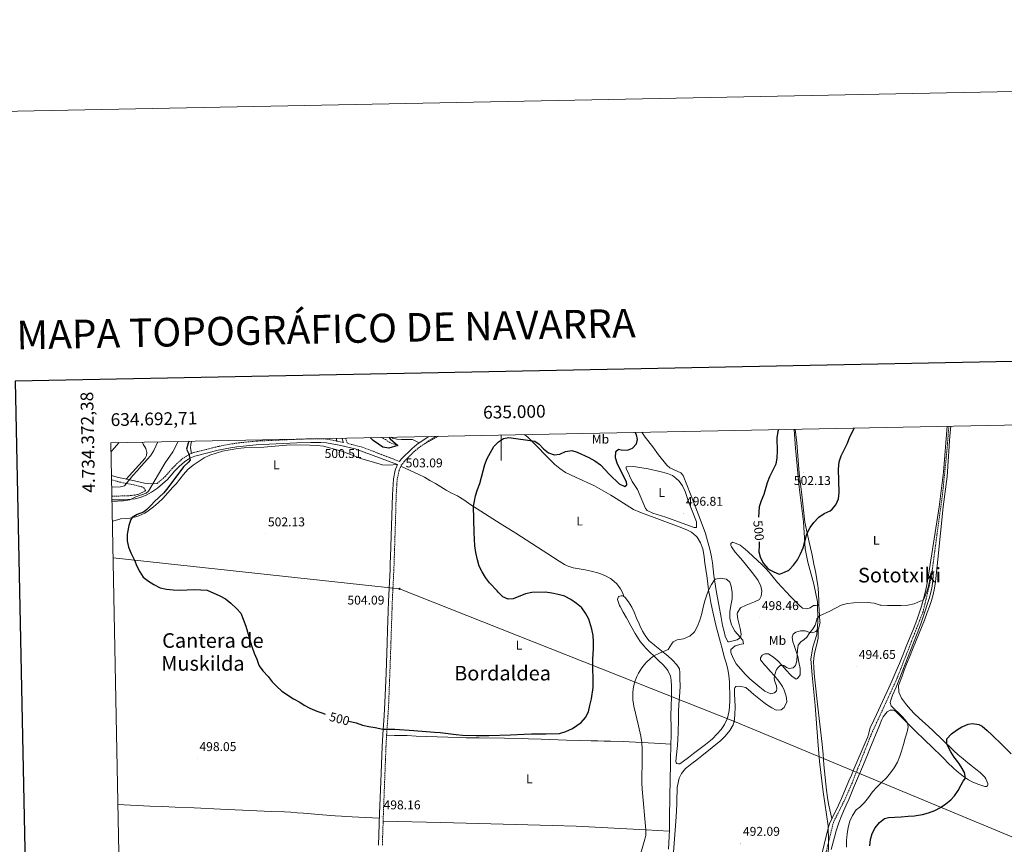
# Model space of a CAD drawing. Units: metres. Extents: x 633808 to 638321, y 4731648 to 4734705.
# Drawn here: x 634621 to 635396, y 4734056 to 4734705 of the extents above; entities that cross this region are included whole.
import ezdxf
from ezdxf.enums import TextEntityAlignment as Align

# ---------------------------------------------------------------- set-up
doc = ezdxf.new("R2010")
doc.units = ezdxf.units.M
doc.header["$MEASUREMENT"] = 0
doc.linetypes.add('TRAZOSX2', pattern=[1.5, 1, -0.5])
for name, color, linetype, lineweight in [('Carátula', 7, 'Continuous', 5), ('Level 1', 19, 'Continuous', 0), ('Level 11', 142, 'TRAZOSX2', 13), ('Level 21', 19, 'Continuous', 0), ('Level 34', 2, 'Continuous', 0), ('Level 36', 19, 'Continuous', 40), ('Level 37', 92, 'Continuous', 0), ('Level 4', 36, 'Continuous', 30), ('Level 41', 19, 'Continuous', 0), ('Level 45', 19, 'Continuous', 0), ('Level 5', 36, 'Continuous', 0), ('Level 61', 19, 'Continuous', 0), ('Level 63', 7, 'Continuous', 0), ('Level 7', 1, 'Continuous', 0)]:
    doc.layers.add(name, color=color, linetype=linetype, lineweight=lineweight)
doc.styles.add('Arial', font='ARIAL.TTF', dxfattribs={"height": 0.2})

# ---------------------------------------------------------------- blocks, each defined once
blk = doc.blocks.new('5PATER')
at = {"layer": 'Carátula', "linetype": 'Continuous', "lineweight": 5}
h = blk.add_hatch(color=250, dxfattribs=at)
edge = h.paths.add_edge_path()
edge.add_ellipse((0, 0), major_axis=(-1.33, -1.34), ratio=0.999422, start_angle=0, end_angle=360)
blk = doc.blocks.new('5GASO')
at = {"layer": 'Carátula', "linetype": 'Continuous', "lineweight": 5}
for color, points in [(33, [(0, -5.1), (-5.1, 0), (0, 5.1), (0.2, 2.5), (-0.3, 2.4), (-0.8, 2.2), (-1.2, 1.8), (-1.5, 1.3), (-1.7, 0.7), (-1.7, 0), (-1.7, -0.8), (-1.5, -1.4), (-1.2, -1.9), (-0.8, -2.3), (-0.3, -2.5), (0.3, -2.6)]), (250, [(0.3, -2.6), (-0.3, -2.5), (-0.8, -2.3), (-1.2, -1.9), (-1.5, -1.4), (-1.7, -0.8), (-1.7, 0), (-1.7, 0.7), (-1.5, 1.3), (-1.2, 1.8), (-0.8, 2.2), (-0.3, 2.4), (0.2, 2.5), (0.6, 2.5), (0.9, 2.4), (1.1, 2.3), (1.4, 2.1), (1.6, 1.9), (1.7, 1.6), (1.8, 1.3), (1.9, 1), (1.2, 0.8), (1, 1.2), (0.8, 1.4), (0.5, 1.6), (0.2, 1.6), (0, 1.6), (-0.3, 1.5), (-0.5, 1.4), (-0.7, 1.2), (-0.8, 1), (-0.9, 0.7), (-1, 0.4), (-1, 0), (-1, -0.4), (-0.9, -0.8), (-0.8, -1.1), (-0.6, -1.4), (-0.4, -1.5), (-0.2, -1.7), (0, -1.7), (0.2, -1.8), (0.5, -1.7), (0.8, -1.6), (1, -1.5), (1.3, -1.3), (1.3, -0.7), (0.2, -0.7), (0.2, 0.1), (2, 0.1), (2, -1.8), (1.7, -2.1), (1.3, -2.4), (0.8, -2.5)]), (33, [(0, -5.1), (0.3, -2.6), (0.8, -2.5), (1.3, -2.4), (1.7, -2.1), (2, -1.8), (2, 0.1), (0.2, 0.1), (0.2, -0.7), (1.3, -0.7), (1.3, -1.3), (1, -1.5), (0.8, -1.6), (0.5, -1.7), (0.2, -1.8), (0, -1.7), (-0.2, -1.7), (-0.4, -1.5), (-0.6, -1.4), (-0.8, -1.1), (-0.9, -0.8), (-1, -0.4), (-1, 0), (-1, 0.4), (-0.9, 0.7), (-0.8, 1), (-0.7, 1.2), (-0.5, 1.4), (-0.3, 1.5), (0, 1.6), (0.2, 1.6), (0.5, 1.6), (0.8, 1.4), (1, 1.2), (1.2, 0.8), (1.9, 1), (1.8, 1.3), (1.7, 1.6), (1.6, 1.9), (1.4, 2.1), (1.1, 2.3), (0.9, 2.4), (0.6, 2.5), (0.2, 2.5), (0, 5.1), (5.1, 0)])]:
    blk.add_hatch(color=color, dxfattribs=at).paths.add_polyline_path(points)
at = {"layer": 'Carátula', "color": 250, "linetype": 'Continuous', "lineweight": 5}
blk.add_3dface([(0, -5.1), (5.1, 0), (0, 5.1), (-5.1, 0)], dxfattribs=at)

msp = doc.modelspace()

# ---------------------------------------------------------------- linework, layer by layer
at = {"layer": 'Level 1', "color": 19, "linetype": 'Continuous', "lineweight": 0, "ltscale": 0.5}
msp.add_polyline3d([(635230.37, 4734383.01, 500.53), (635230.37, 4734382.58, 500.53), (635231.58, 4734368.13, 501.18), (635234.47, 4734337.56, 501.92), (635237.72, 4734310.29, 500.76), (635239.02, 4734288.97, 499.64), (635241.12, 4734278.45, 498.34), (635245.95, 4734261.22, 497.05), (635248.97, 4734247.28, 495.69), (635249.21, 4734231.54, 494.86), (635248.27, 4734221.51, 494.61), (635245.05, 4734211.45, 494.23), (635243.72, 4734202.3, 493.97), (635244.7, 4734189.36, 493.73), (635247.04, 4734165.76, 493.65), (635249.15, 4734137.47, 493.59), (635250.41, 4734121.48, 493.49), (635253.38, 4734097.77, 493.37), (635257.25, 4734071.01, 493.56), (635257.6, 4734058.57, 492.83), (635257.32, 4734045.11, 493.28)], dxfattribs=at)
at = {"layer": 'Level 11', "color": 142, "linetype": 'TRAZOSX2', "lineweight": 13}
for points in [[(635352.25, 4734385.42, 495.67), (635350.59, 4734365.16, 495.04), (635347.23, 4734331.77, 494.67), (635343.46, 4734304.55, 494.64), (635338.33, 4734266.2, 494.72), (635331.9, 4734239.39, 494.47), (635311.27, 4734186.56, 493.53), (635291.24, 4734143.21, 492.85), (635276.04, 4734104.63, 492.85), (635270.43, 4734091.73, 493.02), (635261.36, 4734073.69, 493.02), (635253.4, 4734041.18, 492.6)], [(634918.53, 4734370.24, 500.01), (634912.24, 4734372.63, 499.7), (634908.93, 4734374.87, 499.16), (634905.84, 4734376.6, 498.95)]]:
    msp.add_polyline3d(points, dxfattribs=at)
at = {"layer": 'Level 21', "color": 19, "linetype": 'TRAZOSX2', "lineweight": 0}
for points in [[(634877.32, 4734376.04, 500.8), (634878.98, 4734371.87, 500.97), (634889.7, 4734369.22, 501.29), (634919.98, 4734357.71, 502.53)], [(634948.32, 4734377.44, 501.7), (634939.5, 4734371.56, 501.69), (634935.39, 4734368.72, 501.84), (634931.76, 4734365.66, 501.78), (634923.55, 4734357.68, 502.37), (634920.95, 4734353.94, 502.73), (634919.33, 4734349.86, 503.07), (634918.07, 4734343.66, 503.15), (634917.3, 4734331.36, 503.76), (634916.86, 4734315, 504.64), (634915.82, 4734282.52, 505.49), (634915.64, 4734277.53, 505.54), (634915.43, 4734272.53, 505.46), (634915.2, 4734267.54, 505.27), (634914.95, 4734262.55, 505.01), (634914.47, 4734252.58, 504.39), (634914.25, 4734247.58, 504.1), (634913.97, 4734239.85, 503.7), (634913.48, 4734224.88, 502.89), (634913.16, 4734214.89, 502.41), (634912.3, 4734190.92, 501.57), (634911.38, 4734167.63, 500.81), (634911.12, 4734162.64, 500.65), (634910.81, 4734157.65, 500.48), (634909.78, 4734142.69, 500), (634909.48, 4734137.7, 499.84), (634909.27, 4734133.26, 499.7), (634908.18, 4734105.51, 498.85), (634907.22, 4734080.43, 498.17), (634906.39, 4734055.62, 497.32)], [(634729.26, 4734340.44, 495.63), (634735.57, 4734345.94, 496.63), (634740.98, 4734352.15, 497.68), (634744.46, 4734355.76, 498.09), (634748.87, 4734359.74, 498.63), (634753.55, 4734362.8, 499.09), (634757.87, 4734364.76, 499.58), (634764.39, 4734366.23, 499.87), (634776.64, 4734369.33, 500.93), (634786.44, 4734371.3, 501.27), (634793.31, 4734372.34, 501.11), (634807.02, 4734373.67, 501.09), (634822.64, 4734374.44, 501.68), (634838.95, 4734375.15, 501.44), (634850.1, 4734375.49, 501.68), (634857.97, 4734375.58, 501.22), (634862.96, 4734375.27, 501.07), (634875.9, 4734372.64, 500.9)], [(634693.28, 4734343.32, 486.82), (634699.56, 4734341.48, 488.37), (634710.77, 4734339.27, 491.07), (634716.95, 4734337.82, 493.29), (634718.72, 4734336.88, 493.99), (634720.24, 4734334.64, 494.78), (634714.79, 4734332.06, 494.36), (634711.6, 4734331.23, 494.14), (634706.64, 4734330.67, 493.93), (634693.54, 4734330.35, 493.88)]]:
    msp.add_polyline3d(points, dxfattribs=at)
at = {"layer": 'Level 21', "color": 19, "linetype": 'Continuous', "lineweight": 0}
for points in [[(634919.98, 4734357.71, 502.53), (634921.29, 4734359.6, 502.37), (634929.78, 4734367.84, 501.78), (634933.6, 4734371.06, 501.84), (634938.48, 4734374.42, 501.68), (634942.94, 4734377.34, 501.69)], [(634693.59, 4734327.43, 493.87), (634703.31, 4734327.58, 493.89), (634711.8, 4734328.31, 494.13), (634715.79, 4734329.32, 494.36), (634720.43, 4734331.17, 494.69), (634724.84, 4734333.5, 495.02), (634729.48, 4734336.79, 495.4), (634737.3, 4734343.55, 496.57), (634743.12, 4734350.18, 497.68), (634746.49, 4734353.66, 498.09), (634750.65, 4734357.43, 498.63), (634754.96, 4734360.24, 499.09), (634758.8, 4734361.98, 499.58), (634777.28, 4734366.49, 500.93), (634786.94, 4734368.44, 501.27), (634791.88, 4734369.21, 501.15), (634807.23, 4734370.77, 501.09), (634822.78, 4734371.54, 501.68), (634839.06, 4734372.24, 501.44), (634850.16, 4734372.58, 501.68), (634857.9, 4734372.67, 501.22), (634862.58, 4734372.38, 501.07), (634872.39, 4734370.45, 500.88), (634885.04, 4734367.64, 501.15), (634918.29, 4734355.23, 502.5), (634916.5, 4734350.71, 503.07), (634915.14, 4734344.05, 503.15), (634914.36, 4734331.49, 503.76), (634913.92, 4734315.08, 504.64), (634912.83, 4734282.62, 505.49), (634912.65, 4734277.64, 505.54), (634912.44, 4734272.67, 505.46), (634912.2, 4734267.69, 505.27), (634911.96, 4734262.7, 505.01), (634911.48, 4734252.71, 504.39), (634911.26, 4734247.7, 504.1), (634910.98, 4734239.95, 503.7), (634910.49, 4734224.97, 502.89), (634910.16, 4734214.99, 502.41), (634909.31, 4734191.03, 501.57), (634908.38, 4734167.76, 500.81), (634908.13, 4734162.8, 500.65), (634907.82, 4734157.85, 500.48), (634906.79, 4734142.88, 500), (634906.49, 4734137.86, 499.84), (634906.28, 4734133.38, 499.7), (634905.19, 4734105.63, 498.85), (634904.23, 4734080.54, 498.17), (634903.4, 4734055.73, 497.32)], [(634875.9, 4734372.64, 500.9), (634874.56, 4734375.98, 500.76)], [(634693.22, 4734346.58, 486.6), (634697.64, 4734345.2, 487.71), (634711.38, 4734342.4, 491.07), (634719.19, 4734340.73, 493.75), (634724.07, 4734340.08, 494.68), (634729.26, 4734340.44, 495.63)]]:
    msp.add_polyline3d(points, dxfattribs=at)
at = {"layer": 'Level 34', "color": 19, "linetype": 'Continuous', "lineweight": 13, "ltscale": 0.5}
msp.add_polyline3d([(634694.48, 4734281.89, 499.09), (634919.95, 4734257.54, 504.41), (635183.4, 4734153.01, 493.33), (635488.96, 4734026.18, 499.68), (635654.99, 4733955.92, 496.22), (635891.17, 4733797.98, 494.64), (636279.87, 4733395.33, 497.65), (636389.78, 4733215.34, 478.74), (636463.28, 4733165.67, 501.37), (636662.41, 4733033.9, 501.53), (636954.28, 4732807.76, 493.81), (637163.91, 4732648.99, 498.32), (637253.72, 4732589.01, 454.88), (637498.76, 4732431.87, 500.22), (637543.86, 4732367.49, 499.99), (637622.45, 4732116.04, 496.82)], dxfattribs=at)
at = {"layer": 'Level 36', "color": 92, "linetype": 'Continuous', "lineweight": 0}
for points in [[(635258.31, 4734072.52, 493.51), (635260.28, 4734077.1, 492.99), (635260.89, 4734078.36, 493.01), (635263.23, 4734082.78, 493.25), (635265.42, 4734087.26, 493.42), (635267.65, 4734092.47, 493.36), (635273.54, 4734106.27, 493.12), (635275.5, 4734110.87, 493.07), (635277.46, 4734115.47, 493.08), (635286.39, 4734136.38, 493.38), (635288.35, 4734140.98, 493.42), (635289.05, 4734143.16, 493.42), (635290.39, 4734147.99, 493.42), (635293.09, 4734154.06, 493.46), (635295.19, 4734158.6, 493.51), (635301.59, 4734172.16, 493.7), (635303.69, 4734176.7, 493.77), (635307.37, 4734184.91, 493.92), (635311.41, 4734194.05, 494.21), (635313.39, 4734198.64, 494.34), (635315.56, 4734203.9, 494.44), (635317.19, 4734208.62, 494.35), (635318.59, 4734212.18, 494.4), (635324.38, 4734226.02, 494.61), (635326.21, 4734230.68, 494.69), (635327.52, 4734234.29, 494.76), (635329.11, 4734239.03, 494.85), (635330.59, 4734243.81, 494.95), (635332.25, 4734249.66, 495.07), (635333.49, 4734254.5, 495.18), (635334.55, 4734259.38, 495.29), (635335.93, 4734266.71, 495.52), (635336.79, 4734271.63, 495.69), (635337.59, 4734276.56, 495.8), (635344.55, 4734321.91, 496.22), (635347.99, 4734349.3, 496.33), (635351, 4734385.4, 496.78)], [(635353.75, 4734385.45, 497.14), (635353.08, 4734377.93, 496.95), (635350.92, 4734345.88, 496.44), (635347.69, 4734321.86, 496.03), (635343.53, 4734280.54, 495.69), (635342.48, 4734270.6, 495.6), (635341.92, 4734265.63, 495.55), (635341.6, 4734262.92, 495.52), (635340.84, 4734257.97, 495.5), (635339.79, 4734253.08, 495.52), (635338.48, 4734248.23, 495.55), (635336.96, 4734243.45, 495.59), (635335.26, 4734238.73, 495.61), (635332.97, 4734232.86, 495.58), (635331.12, 4734228.22, 495.51), (635323.66, 4734209.67, 495.07), (635321.8, 4734205.03, 494.99), (635319, 4734198.05, 494.93), (635317.17, 4734193.39, 494.98), (635315.36, 4734188.73, 495.11), (635312.56, 4734181.31, 495.44), (635312.9, 4734176.33, 495.76), (635312.98, 4734176.08, 495.78), (635314.95, 4734171.51, 496.32), (635315.74, 4734170.31, 496.46), (635318.77, 4734166.28, 496.89), (635321.95, 4734162.47, 497.3), (635325.19, 4734159.15, 497.65), (635328.86, 4734155.75, 498), (635336.22, 4734149.03, 498.69), (635339.88, 4734145.64, 499.03), (635354.94, 4734131.24, 500.45), (635355.94, 4734130.3, 500.54), (635359.64, 4734126.94, 500.78), (635363.41, 4734123.67, 500.9), (635367.22, 4734120.44, 501.02), (635369.42, 4734118.58, 501.14), (635373.33, 4734115.53, 501.78), (635376.88, 4734112.81, 502.33), (635380.42, 4734109.35, 502.09), (635381.44, 4734108.04, 502.07), (635382.92, 4734104.2, 502.33), (635382.88, 4734103.12, 502.33), (635382.56, 4734102.49, 502.33), (635381.83, 4734101.99, 502.33), (635380.54, 4734101.96, 502.24), (635375.78, 4734103.42, 501.74), (635371.11, 4734105.31, 501.07), (635367.79, 4734107.03, 500.54), (635363.65, 4734109.76, 499.78), (635359.75, 4734112.79, 498.97), (635356.05, 4734116.09, 498.28), (635355.31, 4734116.8, 498.16), (635351.76, 4734120.31, 497.72), (635348.21, 4734123.82, 497.43), (635337.56, 4734134.36, 496.84), (635334.97, 4734136.9, 496.63), (635324.25, 4734147.33, 495.55), (635317.59, 4734153.82, 494.93), (635314.06, 4734157.35, 494.69), (635310.5, 4734160.96, 494.59), (635309.52, 4734161.82, 494.59), (635308.77, 4734161.93, 494.59), (635305.98, 4734161.85, 494.59), (635303.56, 4734160.75, 494.08)], [(634935.41, 4734372.3, 501.78), (634930.17, 4734375.03, 501.67), (634921.42, 4734375.05, 501.24), (634917.67, 4734375.21, 500.81), (634914.48, 4734376.02, 500.67), (634913.52, 4734376.75, 500.66)], [(634939.5, 4734371.56, 502.11), (634950.56, 4734377.48, 501.84)], [(635018.19, 4734378.82, 500.16), (635021.24, 4734376.47, 500.04), (635042.27, 4734355.23, 499.33), (635046.1, 4734352.04, 499.05), (635050.49, 4734348.95, 498.85), (635058.41, 4734345.25, 498.06), (635073.29, 4734338.54, 497.71), (635086.23, 4734331.19, 497.55), (635090.44, 4734328.51, 497.22), (635104.06, 4734320.01, 497.14), (635108.94, 4734317.84, 497.14), (635141.99, 4734305.41, 496.29), (635146.58, 4734303.49, 496.05), (635149.64, 4734302.02, 495.86), (635153.46, 4734298.84, 495.64), (635154.05, 4734298.07, 495.61), (635156.74, 4734293.69, 495.57), (635158.48, 4734289.05, 495.62), (635158.79, 4734287.52, 495.61), (635159.54, 4734282.58, 495.52), (635160.28, 4734277.63, 495.39), (635161.68, 4734267.74, 495.15), (635162.21, 4734263.86, 495.1), (635162.83, 4734258.9, 495.17), (635163.18, 4734256.47, 495.18), (635164.03, 4734251.54, 495.11), (635165, 4734246.64, 494.98), (635166.04, 4734241.75, 494.86), (635167.1, 4734236.86, 494.77), (635168.3, 4734231.27, 494.77), (635168.66, 4734229.8, 494.76), (635169.91, 4734224.96, 494.65), (635172.45, 4734215.3, 494.32), (635173.72, 4734210.46, 494.18), (635175.42, 4734203.86, 494.16), (635176.9, 4734199.09, 494), (635178.33, 4734194.3, 493.83), (635179.16, 4734189.19, 493.63), (635179.52, 4734184.21, 493.42), (635179.64, 4734180.83, 493.31), (635179.76, 4734174.64, 493.4), (635179.74, 4734169.64, 493.37), (635179.59, 4734164.64, 493.34), (635179.39, 4734161.69, 493.31), (635178.27, 4734156.83, 493.25), (635177.74, 4734155.25, 493.23), (635175.77, 4734150.56, 493.06), (635173.02, 4734146.73, 492.97), (635169.67, 4734142.99, 492.8), (635166.12, 4734139.49, 492.62), (635164.56, 4734138.18, 492.55), (635160.64, 4734135.07, 492.35), (635151.32, 4734127.84, 491.86), (635147.4, 4734124.79, 491.97), (635143.43, 4734121.79, 492.24), (635140.59, 4734119.76, 492.21), (635139.51, 4734119.66, 492.12), (635138.2, 4734120.03, 492.03), (635137.57, 4734120.56, 492.03), (635137.4, 4734121.85, 492.12), (635138.5, 4734131.77, 492.76), (635138.67, 4734134.28, 492.89), (635138.88, 4734139.27, 493.03), (635139.08, 4734144.27, 493.07), (635139.4, 4734154.26, 493.05)], [(635110.68, 4734380.65, 498.43), (635113.27, 4734376.88, 498.31), (635119.2, 4734369.16, 497.47), (635123.65, 4734362.93, 497.41), (635130.16, 4734354.71, 496.41), (635132.68, 4734352.64, 496.44), (635141.2, 4734348.78, 496.33), (635143.01, 4734346.67, 496.14), (635151.9, 4734324.5, 495.91), (635156.62, 4734312.15, 496.23), (635160.7, 4734301.01, 496.03), (635164.36, 4734287.63, 495.86), (635165.44, 4734282.76, 495.71), (635166.16, 4734277.82, 495.45), (635166.71, 4734272.84, 495.15), (635167.28, 4734267.87, 494.92), (635167.77, 4734264.52, 494.84), (635169.45, 4734254.66, 494.75), (635171.2, 4734244.82, 494.65), (635173, 4734234.98, 494.56), (635174.21, 4734228.62, 494.5), (635175.36, 4734223.76, 494.44), (635176.29, 4734220.31, 494.42), (635178.19, 4734215.87, 494.42), (635179.28, 4734215.84, 494.42), (635182.4, 4734216.4, 494.5), (635185.64, 4734217.32, 494.59), (635188.31, 4734219.1, 495.01), (635188.84, 4734221.77, 495.44), (635188.03, 4734226.24, 495.69), (635186.04, 4734233.53, 495.78), (635185.52, 4734237.47, 495.86), (635185.82, 4734238.84, 495.86), (635188.23, 4734242.52, 496.29), (635192.74, 4734244.65, 496.62), (635199.4, 4734247.14, 497.14), (635203.15, 4734249.09, 497.56), (635204.51, 4734251.58, 497.73), (635205, 4734255.74, 497.82), (635204.34, 4734259.47, 497.82), (635202.14, 4734263.97, 497.62), (635201.46, 4734264.97, 497.56), (635198.45, 4734268.98, 497.29), (635195.39, 4734272.92, 496.98), (635192.26, 4734276.8, 496.7), (635189.71, 4734279.87, 496.54), (635186.4, 4734283.6, 496.57), (635183.94, 4734286.37, 496.71), (635181.17, 4734290.55, 496.92), (635180.66, 4734291.52, 496.97), (635180.67, 4734293.22, 497.05), (635181.87, 4734294.14, 497.48), (635183.65, 4734293.72, 497.99), (635187.86, 4734291.73, 498.84), (635191.8, 4734288.64, 499.15), (635194.28, 4734286.48, 499.35), (635201.75, 4734279.83, 499.95), (635205.37, 4734276.4, 500.22), (635207.52, 4734274.2, 500.37), (635210.8, 4734270.44, 500.41), (635213.96, 4734266.55, 500.2), (635217.39, 4734262.51, 499.86), (635224.12, 4734255.15, 499.18), (635227.56, 4734251.53, 498.83), (635229.28, 4734249.79, 498.67)], [(635229.28, 4734249.79, 498.67), (635232.84, 4734246.29, 498.49), (635234.53, 4734244.63, 498.33), (635236.92, 4734242.32, 497.73), (635240.34, 4734241.81, 497.22), (635242.97, 4734242.57, 496.97), (635245.78, 4734244.22, 496.2), (635247.21, 4734244.26, 495.52), (635249.24, 4734244.52, 495.52), (635249.98, 4734245.16, 495.52), (635250.02, 4734248.29, 495.52), (635249.76, 4734253.26, 495.91), (635249.36, 4734258.22, 496.57), (635249.13, 4734259.91, 496.71), (635248.31, 4734264.84, 496.84), (635247.42, 4734269.77, 496.84), (635246.46, 4734274.67, 497.05), (635246.28, 4734275.55, 497.14), (635244.28, 4734285.29, 498.24), (635242.4, 4734294.09, 499.26), (635241.27, 4734298.92, 499.93), (635240.17, 4734303.77, 500.48), (635238.98, 4734309.8, 500.79), (635236.48, 4734331.44, 501.98), (635234.44, 4734348.42, 502.14), (635232.64, 4734372.22, 501.14), (635231.28, 4734383.03, 500.57)], [(634918.29, 4734355.23, 502.87), (634911.29, 4734354.81, 503.44), (634906.32, 4734355.15, 503.78), (634904.58, 4734355.56, 503.84), (634889.55, 4734359.92, 503.92), (634874.62, 4734365.83, 503.84), (634859.96, 4734369.71, 503.35), (634855, 4734370.35, 503.19), (634849.4, 4734370.62, 503.41), (634833.95, 4734370.65, 503.23), (634813.24, 4734368.91, 502.87), (634797.74, 4734368.3, 502.65), (634792.77, 4734367.83, 502.57), (634780.65, 4734365.66, 502.33), (634770.66, 4734362.75, 502.14), (634766.1, 4734360.62, 501.81), (634757.44, 4734354.81, 501.66), (634753.24, 4734351.3, 501.36), (634749.8, 4734347.39, 501.33), (634744.11, 4734339.99, 501.11), (634741.47, 4734337.38, 501.14), (634733.57, 4734328.65, 500.8), (634730.02, 4734325.17, 500.64), (634726.2, 4734321.94, 500.47), (634722.21, 4734318.86, 500.31), (634719.37, 4734316.94, 500.3), (634714.84, 4734314.83, 500.31), (634712.5, 4734314.14, 500.21), (634707.6, 4734313.18, 499.97), (634705.31, 4734312.92, 499.89), (634700.34, 4734312.42, 499.72), (634699.79, 4734312.33, 499.69), (634695.01, 4734310.91, 499.37), (634694.07, 4734310.48, 499.34), (634693.92, 4734310.38, 499.34)], [(634717.3, 4734372.88, 487.33), (634718.11, 4734371.2, 487.72), (634720.28, 4734367.83, 488.3), (634721.02, 4734364.84, 488.64), (634720.92, 4734362.44, 489.28), (634719.86, 4734360.26, 489.69), (634704.83, 4734343.73, 489.38)], [(634756.1, 4734363.96, 499.38), (634755.53, 4734368.42, 501.19), (634755.57, 4734371.12, 501.86), (634756.09, 4734373.36, 501.91), (634756.25, 4734373.65, 501.88)], [(634870.12, 4734375.9, 501.1), (634870.24, 4734375.42, 501.13), (634870.32, 4734373.77, 500.97)], [(634920.95, 4734353.94, 502.73), (634935.03, 4734347.48, 502.31), (634939.5, 4734345.26, 502.14), (634943.86, 4734342.83, 501.93), (634948.16, 4734340.27, 501.69), (634952.43, 4734337.67, 501.45), (634956.72, 4734335.1, 501.22), (634960.93, 4734332.72, 501.03), (634965.43, 4734330.54, 501.19), (634967.08, 4734329.63, 501.2), (634971.25, 4734326.9, 500.79), (634975.34, 4734324.07, 500.23), (634978.08, 4734322.26, 500.01), (634999.21, 4734308.93, 499.24), (635011.45, 4734301.18, 498.82), (635024.07, 4734293.1, 498.4), (635045.52, 4734279.32, 497.71), (635049.77, 4734276.69, 497.65), (635051.97, 4734275.42, 497.63), (635056.65, 4734273.86, 497.46), (635065.88, 4734272.36, 497.46), (635070.76, 4734271.28, 497.29), (635076.79, 4734269.69, 497.03), (635081.45, 4734267.98, 496.76), (635085.83, 4734265.52, 496.49), (635086.94, 4734264.74, 496.43), (635090.84, 4734261.38, 496.36), (635093.92, 4734257.44, 496.48), (635095.12, 4734255.11, 496.6), (635096.8, 4734251.22, 496.84)], [(635100.02, 4734348.52, 498.41), (635098.26, 4734352, 498.68), (635098.34, 4734353.42, 498.68), (635104, 4734353.67, 498.46), (635115.58, 4734351.79, 498.09), (635124.84, 4734349.82, 497.68), (635130.83, 4734348.2, 497.09), (635134.73, 4734346.58, 496.76), (635137.38, 4734344.65, 496.57), (635140.06, 4734342.19, 496.55), (635142.54, 4734338.47, 496.49), (635144.79, 4734333.99, 496.46), (635147.4, 4734326.1, 496.55), (635153.5, 4734310.12, 496.33), (635153.57, 4734305.75, 496.17), (635151.71, 4734305.74, 496.25), (635142.28, 4734309.02, 496.82), (635129.44, 4734313.76, 497.11), (635119.38, 4734316.96, 497.33), (635114.82, 4734319.16, 497.33), (635113.57, 4734320.71, 497.47), (635107.11, 4734335.56, 498.03), (635103.07, 4734341.94, 498.41), (635100.8, 4734346.4, 498.52), (635100.02, 4734348.52, 498.41)], [(635139.4, 4734154.26, 493.05), (635139.51, 4734161.2, 493.06), (635139.74, 4734166.19, 493.08), (635140.46, 4734176.17, 493.26), (635140.67, 4734181.16, 493.39), (635140.68, 4734181.45, 493.4), (635140.6, 4734186.42, 493.96), (635140.38, 4734191.38, 494.5), (635140.16, 4734194.37, 494.5), (635138.16, 4734197.58, 494.59), (635134.65, 4734201.19, 494.77), (635131.03, 4734204.6, 494.97), (635128.7, 4734206.63, 495.1), (635124.76, 4734209.7, 495.32), (635120.81, 4734212.75, 495.57), (635120.2, 4734213.26, 495.61), (635116.45, 4734216.58, 495.97), (635113.74, 4734219.87, 496.29), (635111.26, 4734224.23, 496.5), (635109.08, 4734228.72, 496.61), (635108.54, 4734229.86, 496.63), (635106.49, 4734234.42, 496.61), (635104.5, 4734239, 496.54), (635102.64, 4734242.97, 496.54), (635100.01, 4734247.2, 496.66), (635097.51, 4734250.51, 496.8), (635096.25, 4734251.76, 496.88), (635095.29, 4734252.01, 496.88), (635094.4, 4734252.05, 496.88), (635092.25, 4734251.31, 497.05), (635091.36, 4734248.96, 497.05), (635093.1, 4734244.34, 497.82), (635093.57, 4734243.45, 497.9), (635096.02, 4734239.08, 497.99), (635098.48, 4734234.73, 497.87), (635099.6, 4734232.73, 497.73), (635102.04, 4734228.38, 497.35)], [(635249.98, 4734245.16, 495.52), (635250.8, 4734231.85, 494.69), (635250.83, 4734231, 494.67), (635249.75, 4734226.1, 495.03), (635247.56, 4734223.93, 494.78), (635244.8, 4734222.89, 494.35), (635242.69, 4734222.97, 494.86), (635239.18, 4734224.29, 495.2), (635235.57, 4734224.32, 495.71), (635231.92, 4734223.26, 496.05), (635229.59, 4734221.76, 495.8), (635228.91, 4734219.29, 495.8), (635229.56, 4734215.63, 495.88), (635230.17, 4734213.64, 495.8), (635231.76, 4734208.92, 495.35), (635233.24, 4734204.17, 494.95), (635234.27, 4734199.61, 494.78), (635235.15, 4734194.69, 494.61), (635235.23, 4734189.72, 494.35), (635233.2, 4734186.94, 493.93), (635231.99, 4734186.43, 493.76), (635228.72, 4734188.72, 494.1), (635227.63, 4734189.79, 494.19), (635224.24, 4734193.49, 494.51), (635221.03, 4734197.22, 494.82), (635217.61, 4734200.85, 495.12), (635214.59, 4734203.52, 495.27), (635210.37, 4734206.22, 495.46), (635207.51, 4734206.27, 495.97), (635205.36, 4734205.32, 496.05), (635203.92, 4734203.23, 496.14), (635203.9, 4734201.53, 496.14), (635203.93, 4734201.49, 496.14), (635207.08, 4734197.61, 496.05), (635208.33, 4734196.22, 495.95), (635211.7, 4734192.56, 495.48), (635215.04, 4734188.86, 495.03), (635218.33, 4734184.79, 494.73), (635221.2, 4734180.66, 494.52), (635222.68, 4734177.81, 494.48), (635224.28, 4734173.06, 494.44), (635224.74, 4734168.99, 494.18), (635224.71, 4734168.64, 494.17), (635222.71, 4734164.03, 494.1), (635220.25, 4734162.12, 494.01), (635216.37, 4734162, 494.01), (635212.98, 4734163.7, 493.98), (635208.75, 4734166.41, 493.93), (635206.5, 4734168.11, 493.86), (635202.55, 4734171.18, 493.71), (635198.65, 4734174.28, 493.59), (635196.26, 4734176.44, 493.55), (635192.41, 4734179.76, 493.5), (635187.56, 4734180.96, 493.42), (635184.71, 4734180.54, 493.42), (635183.78, 4734179.63, 493.42), (635183.47, 4734178.8, 493.42), (635183.48, 4734174.92, 493.42), (635183.77, 4734169.92, 493.42), (635183.95, 4734164.92, 493.42), (635183.86, 4734158.05, 493.37), (635183.34, 4734153.06, 493.33), (635182.46, 4734150.35, 493.34), (635179.74, 4734146.08, 493.33), (635176.25, 4734141.57, 493.15)], [(635102.04, 4734228.38, 497.35), (635105.42, 4734222.35, 496.71), (635107.95, 4734218.08, 496.04), (635109.22, 4734216.13, 495.78), (635112.36, 4734212.24, 495.8), (635113.66, 4734210.88, 495.78), (635117.2, 4734207.37, 495.38), (635120.04, 4734204.6, 495.1), (635123.67, 4734201.17, 494.9), (635127.33, 4734197.74, 494.76), (635130.63, 4734194.01, 494.69), (635131.14, 4734193.29, 494.67), (635133.22, 4734188.68, 494.51), (635133.74, 4734185.67, 494.42), (635134.01, 4734180.67, 494.42), (635134.01, 4734178.8, 494.42), (635133.91, 4734173.81, 494.26), (635133.6, 4734163.82, 493.71), (635133.5, 4734158.83, 493.48), (635133.49, 4734155.16, 493.4), (635133.67, 4734150.16, 493.47), (635133.68, 4734148.63, 493.48), (635133.6, 4734143.63, 493.41), (635133.26, 4734123.64, 493.03), (635133.17, 4734118.64, 492.97), (635132.99, 4734107.91, 492.94), (635132.48, 4734077.91, 492.99), (635132.38, 4734072.68, 492.97), (635132.26, 4734067.68, 492.93), (635132.05, 4734062.68, 492.86), (635131.79, 4734057.69, 492.78), (635131.48, 4734052.7, 492.68)], [(635260.16, 4734076.82, 493.02), (635258.46, 4734083.44, 493.53), (635257.41, 4734088.32, 493.68), (635256.65, 4734093.27, 493.57), (635255.96, 4734099.09, 493.45), (635255.42, 4734104.07, 493.48), (635254.42, 4734114.02, 493.56), (635253.95, 4734118.99, 493.59), (635253.21, 4734127.4, 493.62), (635252.89, 4734132.39, 493.56), (635252.64, 4734135.22, 493.53), (635248.89, 4734166.64, 493.62), (635246.65, 4734185.9, 493.62), (635246.16, 4734190.88, 493.63), (635245.87, 4734195.88, 493.66), (635245.83, 4734199.97, 493.7), (635246.3, 4734204.94, 493.81), (635246.99, 4734208.92, 493.96), (635248.28, 4734213.78, 494.15), (635249.26, 4734218.66, 494.44), (635249.41, 4734225.76, 494.99)], [(635303.56, 4734160.75, 494.08), (635300.5, 4734156.74, 493.77), (635299.46, 4734154.57, 493.74), (635297.55, 4734149.94, 493.78), (635290.05, 4734131.41, 493.98), (635288.15, 4734126.78, 494.04), (635285.01, 4734119.3, 494.15), (635277.23, 4734100.88, 494.48), (635273.4, 4734091.78, 494.59), (635271.41, 4734087.18, 494.54), (635269.39, 4734082.6, 494.37), (635267.41, 4734078, 494.13), (635265.57, 4734073.36, 493.88), (635263.95, 4734068.64, 493.7), (635263.44, 4734066.9, 493.65), (635262.1, 4734062.08, 493.56), (635259.5, 4734052.43, 493.4)], [(634909.72, 4734141.73, 499.97), (634915.97, 4734142.05, 500.14), (634920.97, 4734142.12, 500.22), (634925.97, 4734141.93, 500.21), (634933.08, 4734141.6, 500.14), (634958.06, 4734140.73, 499.85), (634967.49, 4734140.44, 499.8), (634972.49, 4734140.31, 499.8), (634982.49, 4734140.13, 499.8), (635002.49, 4734139.88, 499.8), (635016.47, 4734139.64, 499.8), (635021.47, 4734139.51, 499.8), (635031.46, 4734139.18, 499.8), (635051.45, 4734138.43, 499.8), (635061.45, 4734138.09, 499.8), (635070.65, 4734137.84, 499.8), (635076.03, 4734137.79, 499.89), (635081.01, 4734137.67, 499.51), (635085.95, 4734137.54, 498.76), (635095.8, 4734137.21, 496.93), (635100.7, 4734137.02, 496.23), (635110.63, 4734136.61, 495.09), (635115.6, 4734136.38, 494.56), (635120.57, 4734136.12, 494.09), (635125.11, 4734135.84, 493.76), (635133.45, 4734135.28, 493.25)], [(635176.25, 4734141.57, 493.15), (635172.76, 4734138.04, 492.99), (635166.06, 4734132.54, 492.71), (635157.87, 4734126, 492.38), (635153.92, 4734122.94, 492.25), (635149.96, 4734119.9, 492.17), (635146.01, 4734116.82, 492.14), (635145.1, 4734116.04, 492.14), (635141.86, 4734112.21, 492.14), (635140.07, 4734108.41, 492.14), (635139.35, 4734106.04, 492.06), (635138.44, 4734101.15, 491.8), (635138.28, 4734097.96, 491.75), (635138.15, 4734092.96, 491.67), (635138.07, 4734087.96, 491.6), (635137.96, 4734082.96, 491.52), (635137.7, 4734077.97, 491.46), (635135.65, 4734050.34, 491.12)], [(634698.27, 4734087.73, 496.19), (634723.43, 4734086.51, 497.14), (634733.42, 4734086.06, 497.41), (634743.41, 4734085.62, 497.58), (634758.4, 4734084.99, 497.7), (634779.14, 4734084.09, 497.73), (634819.1, 4734082.32, 497.48), (634829.43, 4734081.86, 497.48), (634834.42, 4734081.6, 497.49), (634839.41, 4734081.26, 497.51), (634844.4, 4734080.88, 497.52), (634859.35, 4734079.6, 497.59), (634869.32, 4734078.82, 497.66), (634874.31, 4734078.51, 497.7), (634877.06, 4734078.37, 497.74), (634904.11, 4734077.08, 498.05)], [(634907.03, 4734074.65, 497.97), (634952.4, 4734073.67, 498.06), (634972.4, 4734073.17, 498.06), (635040.26, 4734071.25, 498.06), (635058.98, 4734070.62, 498.06), (635063.98, 4734070.43, 498.03), (635068.97, 4734070.22, 497.96), (635073.97, 4734069.99, 497.84), (635078.97, 4734069.74, 497.68), (635083.96, 4734069.49, 497.46), (635088.95, 4734069.22, 497.19), (635093.93, 4734068.94, 496.87), (635098.92, 4734068.66, 496.5), (635103.89, 4734068.37, 496.07), (635108.86, 4734068.08, 495.59), (635113.83, 4734067.8, 495.05), (635132.22, 4734066.72, 492.91)], [(635251.72, 4734046.66, 492.82), (635256.55, 4734066.06, 493.45), (635257.81, 4734070.9, 493.59), (635258.31, 4734072.52, 493.51)]]:
    msp.add_polyline3d(points, dxfattribs=at)
at = {"layer": 'Level 4', "color": 36, "linetype": 'Continuous', "lineweight": 30}
for points in [[(635202.85, 4734294.5, 500.01), (635202.89, 4734291.7, 500.01), (635202.71, 4734286.45, 500.01), (635203.76, 4734282.53, 500.01), (635205.95, 4734278.05, 500.01), (635206.48, 4734277.26, 500.01), (635209.88, 4734273.54, 500.01), (635211.46, 4734272.45, 500.01), (635214.41, 4734270.95, 500.01), (635218.66, 4734269.12, 500.01), (635221.16, 4734269.7, 500.01), (635225.68, 4734271.85, 500.01), (635226.5, 4734272.47, 500.01), (635229.93, 4734276.11, 500.01), (635233.1, 4734280.26, 500.01), (635235.46, 4734285.01, 500.01), (635237.59, 4734289.76, 500.01), (635238.83, 4734294.79, 500.01), (635240.22, 4734299.59, 500.01), (635240.75, 4734301.22, 500.01), (635242.95, 4734305.71, 500.01), (635246.09, 4734309.77, 500.01), (635249.73, 4734313.58, 500.01), (635249.99, 4734313.81, 500.01), (635254.12, 4734316.63, 500.01), (635258.72, 4734318.96, 500.01), (635260.38, 4734320.14, 500.01), (635263.34, 4734323.56, 500.01), (635265.44, 4734328.23, 500.01), (635265.93, 4734333.15, 500.01), (635265.41, 4734351.64, 500.01), (635265.93, 4734357.33, 500.01), (635267.38, 4734362.12, 500.01), (635272.43, 4734372.08, 500.01), (635274.36, 4734376.95, 500.01), (635276.7, 4734381.4, 500.01), (635277.68, 4734383.95, 500.01)], [(634879.91, 4734153.35, 500.01), (634885.88, 4734151.88, 500.01), (634890.91, 4734150.27, 500.01), (634895.77, 4734149.1, 500.01), (634900.74, 4734148.29, 500.01), (634906.9, 4734147.06, 500.01), (634911.26, 4734147.1, 500.01), (634916.26, 4734146.99, 500.01), (634931.12, 4734145.98, 500.01), (634947.33, 4734144.78, 500.01), (634951.99, 4734144.31, 500.01), (634964.51, 4734142.83, 500.01), (634969.49, 4734142.38, 500.01), (634980.12, 4734142.1, 500.01), (634985.23, 4734142.02, 500.01), (634990.23, 4734142.1, 500.01), (635007.3, 4734142.6, 500.01), (635018.13, 4734142.99, 500.01), (635023.81, 4734143.33, 500.01), (635035.05, 4734143.42, 500.01), (635045.73, 4734143.64, 500.01), (635050.82, 4734145.15, 500.01), (635055.92, 4734147.47, 500.01), (635062.99, 4734152.27, 500.01), (635066.22, 4734156.32, 500.01), (635068.74, 4734160.68, 500.01), (635069.8, 4734165.66, 500.01), (635071.03, 4734170.85, 500.01), (635072.28, 4734179.72, 500.01), (635072.17, 4734201.93, 500.01), (635072.58, 4734210.48, 500.01), (635072.64, 4734215.79, 500.01), (635072.42, 4734220.79, 500.01), (635071.17, 4734225.82, 500.01), (635068.85, 4734233.69, 500.01), (635066.27, 4734238.35, 500.01), (635063.32, 4734242.38, 500.01), (635063.03, 4734242.67, 500.01), (635059.18, 4734245.85, 500.01), (635054.71, 4734249.11, 500.01), (635050.27, 4734251.41, 500.01), (635049.9, 4734251.55, 500.01), (635044.85, 4734252.98, 500.01), (635039.7, 4734254.03, 500.01), (635034.76, 4734254.77, 500.01), (635024.05, 4734254.45, 500.01), (635019.13, 4734253.57, 500.01), (635009.47, 4734249.65, 500.01), (635005.42, 4734249.42, 500.01), (635001.15, 4734251.16, 500.01), (634997.45, 4734254.76, 500.01), (634996.68, 4734255.8, 500.01), (634990.83, 4734262.18, 500.01), (634987.52, 4734266.36, 500.01), (634984.86, 4734270.89, 500.01), (634982.66, 4734275.38, 500.01), (634981.18, 4734280.24, 500.01), (634979.85, 4734286.14, 500.01), (634979.11, 4734291.22, 500.01), (634978.6, 4734301.73, 500.01), (634978.21, 4734322.48, 500.01), (634978.92, 4734326.44, 500.01), (634979.79, 4734330.73, 500.01), (634981.19, 4734335.75, 500.01), (634982.99, 4734340.41, 500.01), (634987.03, 4734355.32, 500.01), (634988.95, 4734359.94, 500.01), (634994.08, 4734369.34, 500.01), (634997.76, 4734373.01, 500.01), (635001.85, 4734375.86, 500.01), (635005.96, 4734376.52, 500.01), (635026.39, 4734373.58, 500.01), (635029.84, 4734371.34, 500.01), (635033.31, 4734367.74, 500.01), (635037.13, 4734364.42, 500.01), (635041.68, 4734362.81, 500.01), (635045.97, 4734363.42, 500.01), (635050.54, 4734365.46, 500.01), (635055.49, 4734366.32, 500.01), (635059.61, 4734365.05, 500.01), (635068.85, 4734360.84, 500.01), (635073.63, 4734358.15, 500.01), (635078, 4734354.94, 500.01), (635085.15, 4734347.42, 500.01), (635092.89, 4734339.97, 500.01), (635097.31, 4734337.91, 500.01), (635098.76, 4734339.38, 500.01), (635098.5, 4734341.73, 500.01), (635091.54, 4734355.67, 500.01), (635090, 4734360.46, 500.01), (635090.15, 4734365.44, 500.01), (635092.21, 4734367.35, 500.01), (635094.41, 4734366.8, 500.01), (635099.41, 4734366.57, 500.01), (635103.38, 4734368.16, 500.01), (635106.52, 4734371.48, 500.01), (635107.31, 4734374.84, 500.01), (635106.46, 4734378.72, 500.01), (635105.46, 4734380.55, 500.01)], [(634918.53, 4734370.24, 500.01), (634911.41, 4734368.24, 500.01), (634906.88, 4734368.81, 500.01), (634903.27, 4734371.21, 500.01), (634899.21, 4734374.12, 500.01), (634896.91, 4734376.42, 500.01)], [(634911.57, 4734376.72, 500.01), (634912.52, 4734375.48, 500.01), (634918.53, 4734370.24, 500.01)], [(635218.23, 4734382.78, 500.01), (635217.56, 4734381.17, 500.01), (635216.78, 4734376.16, 500.01), (635217.08, 4734365.9, 500.01), (635216.87, 4734360.51, 500.01), (635216.11, 4734355.57, 500.01), (635211.11, 4734345.6, 500.01), (635209.18, 4734340.99, 500.01), (635206.74, 4734331.6, 500.01), (635204.55, 4734326.62, 500.01), (635202.92, 4734321.89, 500.01), (635202.54, 4734313.74, 500.01)], [(634754.33, 4734373.61, 500.01), (634753.7, 4734372.21, 500.01), (634752.27, 4734367.42, 500.01), (634754.15, 4734363.59, 500.01), (634755.23, 4734358.68, 500.01), (634753.85, 4734357.04, 500.01), (634749.95, 4734353.47, 500.01), (634737.67, 4734337.01, 500.01), (634734.36, 4734333.06, 500.01), (634726.77, 4734325.94, 500.01), (634724.66, 4734323.53, 500.01), (634721.14, 4734319.98, 500.01), (634718.43, 4734317.89, 500.01), (634713.49, 4734315.95, 500.01), (634709.49, 4734313.55, 500.01), (634708.47, 4734311.94, 500.01), (634706.83, 4734307.21, 500.01), (634705.74, 4734301.66, 500.01), (634705.6, 4734300.32, 500.01), (634705.56, 4734295.32, 500.01), (634706.69, 4734290.25, 500.01), (634708.7, 4734285.33, 500.01), (634711.31, 4734280.1, 500.01), (634713.3, 4734275.4, 500.01), (634715.68, 4734270.92, 500.01), (634718.29, 4734266.54, 500.01), (634722.28, 4734263.58, 500.01), (634726.5, 4734260.9, 500.01), (634731.58, 4734258.36, 500.01), (634736.44, 4734257.18, 500.01), (634741.66, 4734256.62, 500.01), (634747.19, 4734256.5, 500.01), (634758.4, 4734256.83, 500.01), (634763.6, 4734256.7, 500.01), (634768.61, 4734256.36, 500.01), (634778.51, 4734252.01, 500.01), (634782.88, 4734249.58, 500.01), (634787.16, 4734246.29, 500.01), (634791.61, 4734242.04, 500.01), (634794.98, 4734238.35, 500.01), (634797, 4734233.63, 500.01), (634798.98, 4734227.94, 500.01), (634802, 4734217.23, 500.01), (634803.68, 4734212.03, 500.01), (634805.41, 4734206.91, 500.01), (634807.54, 4734202.18, 500.01), (634809.12, 4734197.42, 500.01), (634809.39, 4734196.96, 500.01), (634812.47, 4734193.03, 500.01), (634816.42, 4734188.38, 500.01), (634819.62, 4734184.3, 500.01), (634823.2, 4734180.81, 500.01), (634827.34, 4734177.04, 500.01), (634836.6, 4734170.77, 500.01), (634841.38, 4734168.22, 500.01), (634844.95, 4734165.87, 500.01), (634849.41, 4734163.6, 500.01), (634854.73, 4734161.18, 500.01), (634859.5, 4734159.67, 500.01), (634861.53, 4734158.89, 500.01)], [(635289.92, 4734055.18, 500.01), (635290.47, 4734060.08, 500.01), (635291.95, 4734064.83, 500.01), (635294.27, 4734069.26, 500.01), (635297.56, 4734073.58, 500.01), (635301.58, 4734076.64, 500.01), (635304.75, 4734077.57, 500.01), (635309.75, 4734077.86, 500.01), (635314.74, 4734078.02, 500.01), (635320.1, 4734078.43, 500.01), (635325.08, 4734078.9, 500.01), (635326.5, 4734079.07, 500.01), (635331.45, 4734079.92, 500.01), (635336.33, 4734081.25, 500.01), (635341.06, 4734083.06, 500.01), (635345.6, 4734085.37, 500.01), (635349.89, 4734088.18, 500.01), (635353.86, 4734091.5, 500.01), (635356.68, 4734094.43, 500.01), (635359.55, 4734098.67, 500.01), (635361.8, 4734103.1, 500.01), (635363.49, 4734106.03, 500.01), (635365.44, 4734108.58, 500.01), (635364.46, 4734112.97, 500.01), (635361.96, 4734117.32, 500.01), (635359.99, 4734120.33, 500.01), (635356.45, 4734124.99, 500.01), (635353.73, 4734129.23, 500.01), (635351.4, 4734133.65, 500.01), (635350.53, 4734135.45, 500.01), (635350.74, 4734139.45, 500.01), (635354.22, 4734143.26, 500.01), (635358.16, 4734146.27, 500.01), (635362.5, 4734148.76, 500.01), (635363.23, 4734149.13, 500.01), (635367.31, 4734150.82, 500.01), (635370.91, 4734151.48, 500.01), (635375.89, 4734150.69, 500.01), (635378.4, 4734149.25, 500.01), (635382.3, 4734145.9, 500.01), (635385.98, 4734142.52, 500.01), (635394.22, 4734134.66, 500.01), (635401.33, 4734127.64, 500.01)]]:
    msp.add_polyline3d(points, dxfattribs=at)
at = {"layer": 'Level 5', "color": 36, "linetype": 'Continuous', "lineweight": 0}
for points in [[(634699.27, 4734372.52, 485.01), (634693.42, 4734366.1, 485.01), (634692.85, 4734365.3, 485.01)], [(634729.65, 4734373.12, 490.01), (634726.5, 4734366.44, 490.01), (634723.82, 4734362.22, 490.01), (634716.48, 4734353.99, 490.01), (634713.56, 4734350.25, 490.01), (634710.03, 4734346.7, 490.01), (634703.49, 4734338.48, 490.01), (634700.36, 4734337.68, 490.01), (634693.4, 4734337.51, 490.01)], [(634745.63, 4734373.44, 495.01), (634741.65, 4734365.31, 495.01), (634735.55, 4734356.54, 495.01), (634722.32, 4734334.33, 495.01), (634720.56, 4734332.66, 495.01), (634712.47, 4734329.82, 495.01), (634707.71, 4734327.45, 495.01), (634702.78, 4734326.64, 495.01), (634693.62, 4734326.05, 495.01)], [(635277.41, 4734246.46, 495.01), (635288.28, 4734246.77, 495.01), (635293.43, 4734246.14, 495.01), (635298.23, 4734244.7, 495.01), (635299.05, 4734244.59, 495.01), (635304.05, 4734244.43, 495.01), (635309.54, 4734244.43, 495.01), (635314.75, 4734244.29, 495.01), (635319.96, 4734244.58, 495.01), (635324.86, 4734245.56, 495.01), (635329.73, 4734247.68, 495.01), (635331.88, 4734248.35, 495.01), (635333.1, 4734250.73, 495.01), (635334.86, 4734255.42, 495.01), (635335.86, 4734258.48, 495.01), (635336.9, 4734263.35, 495.01), (635337.75, 4734268.29, 495.01), (635338.09, 4734269.7, 495.01), (635339.07, 4734271.76, 495.01), (635339.51, 4734271.42, 495.01), (635339.78, 4734270.31, 495.01), (635339.93, 4734266.86, 495.01), (635339.01, 4734259.45, 495.01), (635338.09, 4734254.54, 495.01), (635336.73, 4734249.72, 495.01), (635332.09, 4734235.38, 495.01), (635330.44, 4734230.66, 495.01), (635329.05, 4734226.95, 495.01), (635310.72, 4734179.98, 495.01), (635307.91, 4734173.76, 495.01), (635306.24, 4734169.02, 495.01), (635305.96, 4734167.9, 495.01), (635306.71, 4734165.29, 495.01), (635315.61, 4734156.78, 495.01), (635318.87, 4734153.08, 495.01), (635319.7, 4734151.76, 495.01), (635320.24, 4734148.8, 495.01), (635319.37, 4734145.01, 495.01), (635317.93, 4734139.97, 495.01), (635316.65, 4734134.91, 495.01), (635314.93, 4734129.77, 495.01), (635313.69, 4734125.72, 495.01), (635311.75, 4734121.11, 495.01), (635309.25, 4734116.71, 495.01), (635306.31, 4734112.54, 495.01), (635303.22, 4734108.61, 495.01), (635299.31, 4734105.04, 495.01), (635295.58, 4734101.36, 495.01), (635292.13, 4734097.73, 495.01), (635289.08, 4734093.16, 495.01), (635285.82, 4734089.37, 495.01), (635282.21, 4734085.74, 495.01), (635279.15, 4734083.42, 495.01), (635276.35, 4734079.19, 495.01), (635274.32, 4734074.62, 495.01), (635273, 4734069.6, 495.01), (635272.24, 4734064.55, 495.01), (635271.56, 4734059.41, 495.01), (635271.54, 4734054.17, 495.01)], [(635113.67, 4734063.45, 495.01), (635113.83, 4734067.8, 495.01), (635110.81, 4734099.82, 495.01), (635110.55, 4734104.83, 495.01), (635110.55, 4734109.83, 495.01), (635110.75, 4734119.83, 495.01), (635110.78, 4734130.96, 495.01), (635110.63, 4734136.61, 495.01), (635109.92, 4734141.55, 495.01), (635107.89, 4734149.59, 495.01), (635104.25, 4734165.23, 495.01), (635103.51, 4734170.19, 495.01), (635103.4, 4734175.22, 495.01), (635103.71, 4734178.85, 495.01), (635104.79, 4734183.69, 495.01), (635106.67, 4734188.35, 495.01), (635108.06, 4734191.04, 495.01), (635110.67, 4734195.37, 495.01), (635113.75, 4734199.13, 495.01), (635117.43, 4734202.51, 495.01), (635120.04, 4734204.6, 495.01), (635124.55, 4734206.78, 495.01), (635131.41, 4734209.61, 495.01), (635133.99, 4734213.86, 495.01), (635135.26, 4734215.65, 495.01), (635138.46, 4734217.38, 495.01), (635143.4, 4734218.19, 495.01), (635148.09, 4734220.1, 495.01), (635148.44, 4734220.32, 495.01), (635151.98, 4734223.67, 495.01), (635154.43, 4734228.03, 495.01), (635156.3, 4734232.84, 495.01), (635157.7, 4734237.94, 495.01), (635158.94, 4734243.15, 495.01), (635160.19, 4734247.99, 495.01), (635161.43, 4734251.94, 495.01), (635163.18, 4734256.47, 495.01), (635165.3, 4734260.94, 495.01), (635167.77, 4734264.52, 495.01), (635168.68, 4734265.08, 495.01), (635172.9, 4734265.92, 495.01), (635177.35, 4734265.05, 495.01), (635179.96, 4734262.74, 495.01), (635180.94, 4734259.52, 495.01), (635181.59, 4734254.5, 495.01), (635181.74, 4734249.5, 495.01), (635180.54, 4734244.36, 495.01), (635179.88, 4734239.23, 495.01), (635179.98, 4734234, 495.01), (635181.21, 4734229.16, 495.01), (635181.47, 4734228.51, 495.01), (635183.9, 4734224.14, 495.01), (635190.08, 4734217.08, 495.01), (635190.49, 4734214.06, 495.01), (635188.82, 4734213.94, 495.01), (635184.04, 4734212.48, 495.01), (635180.67, 4734209.59, 495.01), (635180.7, 4734207.31, 495.01), (635182.51, 4734202.76, 495.01), (635184.83, 4734198.32, 495.01), (635191.98, 4734190.33, 495.01), (635195.55, 4734186.65, 495.01), (635203.56, 4734180.14, 495.01), (635207.37, 4734176.86, 495.01), (635212, 4734174.92, 495.01), (635212.18, 4734174.9, 495.01), (635215.05, 4734175.66, 495.01), (635216.69, 4734177.26, 495.01), (635216.78, 4734178.65, 495.01), (635216.53, 4734181.19, 495.01), (635215.36, 4734184.56, 495.01), (635214.78, 4734186.93, 495.01), (635215.04, 4734188.86, 495.01), (635215.74, 4734191.53, 495.01), (635216.15, 4734192.66, 495.01), (635216.49, 4734193.85, 495.01), (635217.87, 4734195.66, 495.01), (635219.54, 4734197.22, 495.01), (635221.03, 4734197.22, 495.01), (635222.28, 4734197.04, 495.01), (635224.47, 4734195.67, 495.01), (635226.46, 4734194.79, 495.01), (635229.77, 4734195.23, 495.01), (635231.6, 4734197.24, 495.01), (635232.46, 4734200.73, 495.01), (635233.04, 4734209.52, 495.01), (635233.62, 4734213.24, 495.01), (635235.69, 4734215.65, 495.01), (635238.24, 4734217.55, 495.01), (635240.42, 4734219.53, 495.01), (635242.69, 4734222.97, 495.01), (635244.87, 4734225.55, 495.01), (635246.96, 4734228.74, 495.01), (635247.97, 4734232.36, 495.01), (635248.24, 4734233.73, 495.01), (635250.53, 4734236.24, 495.01), (635258.61, 4734239.78, 495.01), (635263.11, 4734242.32, 495.01), (635267.52, 4734244.7, 495.01), (635272.44, 4734245.94, 495.01), (635277.41, 4734246.46, 495.01)], [(635108.79, 4734045.86, 495.01), (635112.54, 4734058.55, 495.01), (635113.67, 4734063.45, 495.01)]]:
    msp.add_polyline3d(points, dxfattribs=at)
at = {"layer": 'Level 61', "color": 19, "linetype": 'Continuous', "lineweight": 0}
msp.add_polyline3d([(634737.83, 4732059.04, 517.3), (634692.72, 4734372.39, 483.79), (638102.88, 4734439.77, 0.01), (638149.12, 4732126.44, 0.01), (634737.83, 4732059.04, 517.3)], close=True, dxfattribs=at)
at = {"layer": 'Level 63', "linetype": 'Continuous', "lineweight": 0}
msp.add_polyline3d([(633866.68, 4731647.91, -0.24), (633808.03, 4734617.32, -0.24), (638262.17, 4734705.33, -0.24), (638320.81, 4731735.92, -0.24), (633866.68, 4731647.91, -0.24)], close=True, dxfattribs=at)
at = {"layer": 'Level 63', "linetype": 'Continuous', "lineweight": 30}
msp.add_polyline3d([(634617.53, 4734420.76, -0.24), (634667.26, 4732006.29, -0.24), (638221.5, 4732079.52, -0.24), (638171.84, 4734490.99, -0.24), (634617.53, 4734420.76, -0.24)], dxfattribs=at)
at = {"layer": 'Level 63', "linetype": 'Continuous', "lineweight": 0}
msp.add_polyline3d([(635000, 4734378.46, 0.01), (635000, 4734358.46, 0.01)], dxfattribs=at)

# ---------------------------------------------------------------- block references
at = {"layer": 'Level 34', "color": 2, "linetype": 'Continuous', "lineweight": 0, "xscale": 0.09999983015004542, "yscale": 0.09999983015004542}
for p in [(634919.95, 4734257.54, 504.41), (635183.4, 4734153.01, 493.33)]:
    msp.add_blockref('5GASO', p, dxfattribs=at)
at = {"layer": 'Level 7', "color": 19, "linetype": 'Continuous', "lineweight": 0, "xscale": 0.09999983015004542, "yscale": 0.09999983015004542}
for p in [(634876.98, 4734370.42, 500.52), (634920.39, 4734355.56, 503.1), (635237.59, 4734348.84, 502.14), (635143.46, 4734316.89, 496.82), (634814.63, 4734300.68, 502.14), (634912.96, 4734247.58, 504.1), (635203.27, 4734234.8, 498.47), (635279.59, 4734196.38, 494.65), (634760.7, 4734123.85, 498.06), (634905.59, 4734078, 498.17), (635188.38, 4734057.17, 492.1)]:
    msp.add_blockref('5PATER', p, dxfattribs=at)

# ---------------------------------------------------------------- texts
at = {"layer": 'Level 37', "color": 92, "linetype": 'Continuous', "lineweight": 0, "style": 'Arial'}
for s, p in [('Mb', (635078.06, 4734375.25, 500.91)), ('L', (634822.95, 4734354.95, 502.6)), ('L', (635126.26, 4734333.3, 497.21)), ('L', (635061.77, 4734310.79, 497.71)), ('L', (635295.07, 4734295.63, 496.47)), ('L', (635014, 4734213.08, 501.8)), ('Mb', (635217.36, 4734216.87, 496.2)), ('L', (635022.01, 4734107.92, 499.19))]:
    msp.add_text(s, height=7, dxfattribs=at).set_placement(p, align=Align.MIDDLE_CENTER)
at = {"layer": 'Level 41', "color": 19, "linetype": 'Continuous', "lineweight": 0, "style": 'Arial'}
for s, p in [('500.51', (634860.97, 4734358.22, 500.52)), ('503.09', (634924.73, 4734350.85, 503.1)), ('502.13', (635230.21, 4734336.97, 502.14)), ('496.81', (635145.29, 4734320.64, 496.82)), ('502.13', (634816.36, 4734304.43, 502.14)), ('504.09', (634878.91, 4734242.87, 504.1)), ('498.46', (635205, 4734238.56, 498.47)), ('494.65', (635281.32, 4734200.13, 494.65)), ('498.05', (634762.44, 4734127.6, 498.06)), ('498.16', (634907.33, 4734081.75, 498.17)), ('492.09', (635190.12, 4734060.92, 492.1))]:
    msp.add_text(s, height=7, dxfattribs=at).set_placement(p, align=Align.BOTTOM_LEFT)
at = {"layer": 'Level 41', "color": 39, "linetype": 'Continuous', "lineweight": 0, "style": 'Arial'}
for rotation, p in [(-84.50373, (635202.57, 4734303.34, 500.01)), (-14.64498, (634872.69, 4734155.16, 500.01))]:
    msp.add_text('500', height=7, rotation=rotation, dxfattribs=at).set_placement(p, align=Align.MIDDLE_CENTER)
at = {"layer": 'Level 45', "color": 19, "linetype": 'Continuous', "lineweight": 0, "style": 'Arial'}
for s, p in [('Sototxiki', (635313.38, 4734268.23, 495.68)), ('Cantera de', (634773.07, 4734216.78, 498.48)), ('Muskilda', (634765.19, 4734198.75, 498.07)), ('Bordaldea', (635001, 4734191.08, 501.96))]:
    msp.add_text(s, height=11.5, dxfattribs=at).set_placement(p, align=Align.MIDDLE_CENTER)
at = {"layer": 'Level 63', "linetype": 'Continuous', "lineweight": 13, "style": 'Arial'}
msp.add_text('MAPA TOPOGRÁFICO DE NAVARRA', height=22.4999, rotation=1.13214, dxfattribs=at).set_placement((634618.45, 4734457.04, -0.24), align=Align.MIDDLE_LEFT)
at = {"layer": 'Level 63', "linetype": 'Continuous', "lineweight": 0, "style": 'Arial'}
msp.add_text('4.734.372,38', height=10, rotation=91.11722, dxfattribs=at).set_placement((634681.93, 4734412.7, 0.01), align=Align.BOTTOM_RIGHT)
msp.add_text('635.000', height=10, rotation=1.13199, dxfattribs=at).set_placement((635010.46, 4734388.67, 0.01), align=Align.BOTTOM_CENTER)
msp.add_text('634.692,71', height=10, rotation=1.13199, dxfattribs=at).set_placement((634692.72, 4734382.39, 0.01), align=Align.BOTTOM_LEFT)

doc.saveas('drawing.dxf')
